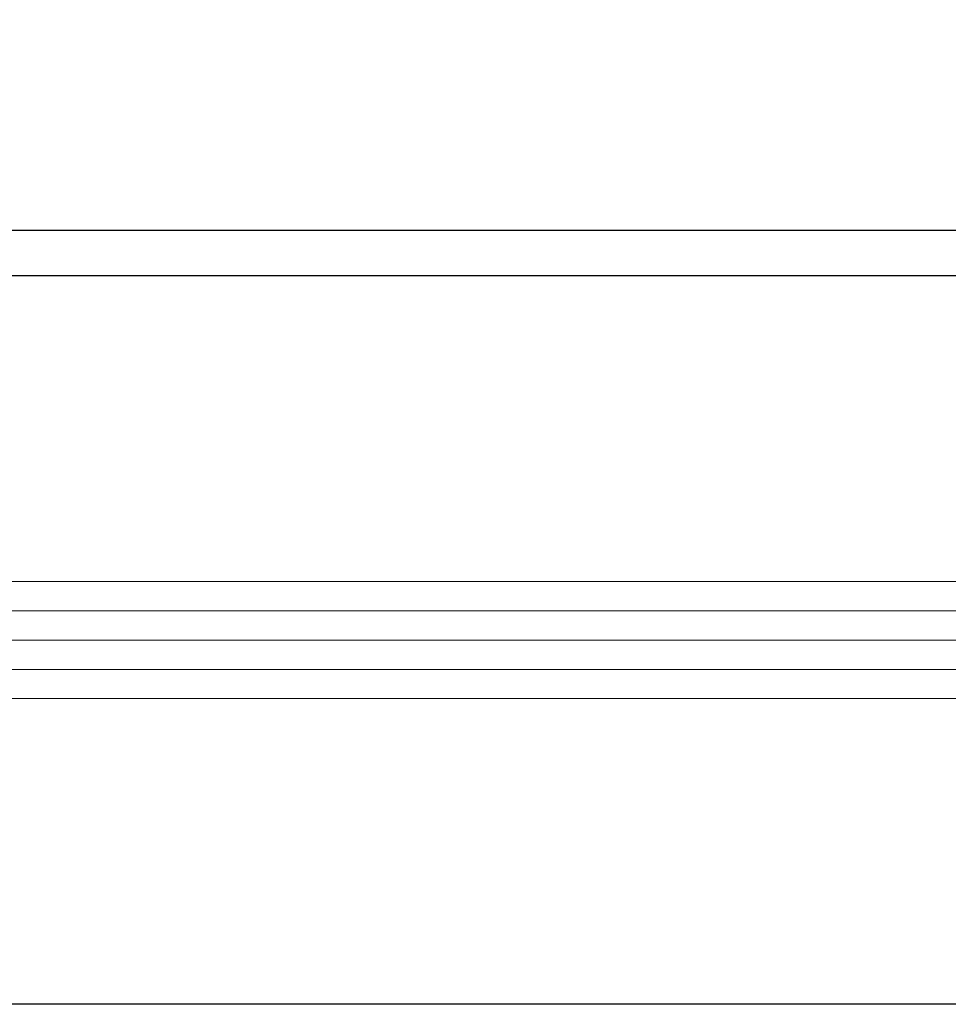
# Model space of a CAD drawing. Extents: x 0 to 143, y -1 to 81.
# Drawn here: x 33 to 35, y 23 to 25 of the extents above; entities that cross this region are included whole.
import ezdxf

# ---------------------------------------------------------------- set-up
doc = ezdxf.new("R2010")
doc.units = 0
doc.header["$MEASUREMENT"] = 0
doc.header["$PDMODE"] = 2
doc.layers.get('Defpoints').update_dxf_attribs({"linetype": 'CONTINUOUS'})
for name, color, linetype, lineweight in [('Dimension', 2, 'CONTINUOUS', 15), ('GLASS', 121, 'CONTINUOUS', 5), ('Object', 7, 'CONTINUOUS', 30)]:
    doc.layers.add(name, color=color, linetype=linetype, lineweight=lineweight)
doc.styles.get("Standard").update_dxf_attribs({"font": 'ARIAL.TTF'})
doc.dimstyles.new('Nabco Dimension Arch Style - Autocad', dxfattribs={"dimscale": 2, "dimtxt": 0.375, "dimasz": 0.37, "dimexe": 0.06, "dimexo": 0.06, "dimgap": 0.06, "dimtad": 0, "dimdec": 5, "dimzin": 4, "dimdsep": 46, "dimlunit": 5, "dimtxsty": 'Standard', "dimcen": 0, "dimclrd": 256, "dimclre": 256, "dimclrt": 256, "dimadec": 1, "dimazin": 1, "dimtm": 1e-09, "dimtfac": 1, "dimtdec": 5, "dimtofl": 0, "dimtmove": 0, "dimatfit": 3, "dimfxl": 0, "dimfrac": 2, "dimtolj": 1, "dimtzin": 4, "dimlwd": -1, "dimlwe": -1, "dimarcsym": 0})

# ---------------------------------------------------------------- blocks, each defined once
blk = doc.blocks.new('*D31')
at = {"layer": 'Defpoints', "color": 0}
for p in [(29.3215, 29.677), (55.306, 24.916), (29.3215, 23.5431)]:
    blk.add_point(p, dxfattribs=at)
at = {"layer": 'Dimension'}
for p, q in [((29.3215, 23.6631), (29.3215, 29.797)), ((55.306, 25.036), (55.306, 29.797)), ((29.8215, 29.677), (41.1624, 29.677)), ((54.806, 29.677), (46.4464, 29.677))]:
    blk.add_line(p, q, dxfattribs=at)
for points in [[(29.8215, 29.7603), (29.8215, 29.5936), (29.3215, 29.677)], [(54.806, 29.7603), (54.806, 29.5936), (55.306, 29.677)]]:
    blk.add_solid(points, dxfattribs=at)
at = {"layer": 'Dimension', "insert": (43.8044, 29.677), "char_height": 0.5, "attachment_point": 5}
blk.add_mtext('\\A1;SLIDING DOOR', dxfattribs=at)

msp = doc.modelspace()

# ---------------------------------------------------------------- linework, layer by layer
at = {"layer": 'GLASS'}
for p, q in [((31.682175, 23.664951), (52.935951, 23.664951)), ((31.682175, 23.602216), (52.935951, 23.602216)), ((31.682175, 23.539481), (52.935951, 23.539481)), ((31.682175, 23.476746), (52.935951, 23.476746)), ((31.649053, 23.414012), (52.590142, 23.414012))]:
    msp.add_line(p, q, dxfattribs=at)
at = {"layer": 'Object'}
for p, q in [((31.399963, 24.417833), (53.79767, 24.417833)), ((31.895327, 24.320745), (52.685926, 24.320745)), ((53.181332, 22.759148), (31.900327, 22.759148))]:
    msp.add_line(p, q, dxfattribs=at)

# ---------------------------------------------------------------- dimensions: what is measured, and where the dimension line sits
at = {"layer": 'Dimension'}
dim = msp.add_linear_dim(base=(29.321482, 29.676968), p1=(55.30602, 24.916045), p2=(29.321482, 23.543065), angle=0, text='SLIDING DOOR', dimstyle='Nabco Dimension Arch Style - Autocad', override={"dimtxt": 0.25, "dimasz": 0.25, "dimpost": '\\X'}, dxfattribs=at)
dim.commit()
dim.dimension.update_dxf_attribs({"geometry": '*D31', "text_midpoint": (43.804434, 29.676968), "dimtype": 160})

doc.saveas('drawing.dxf')
